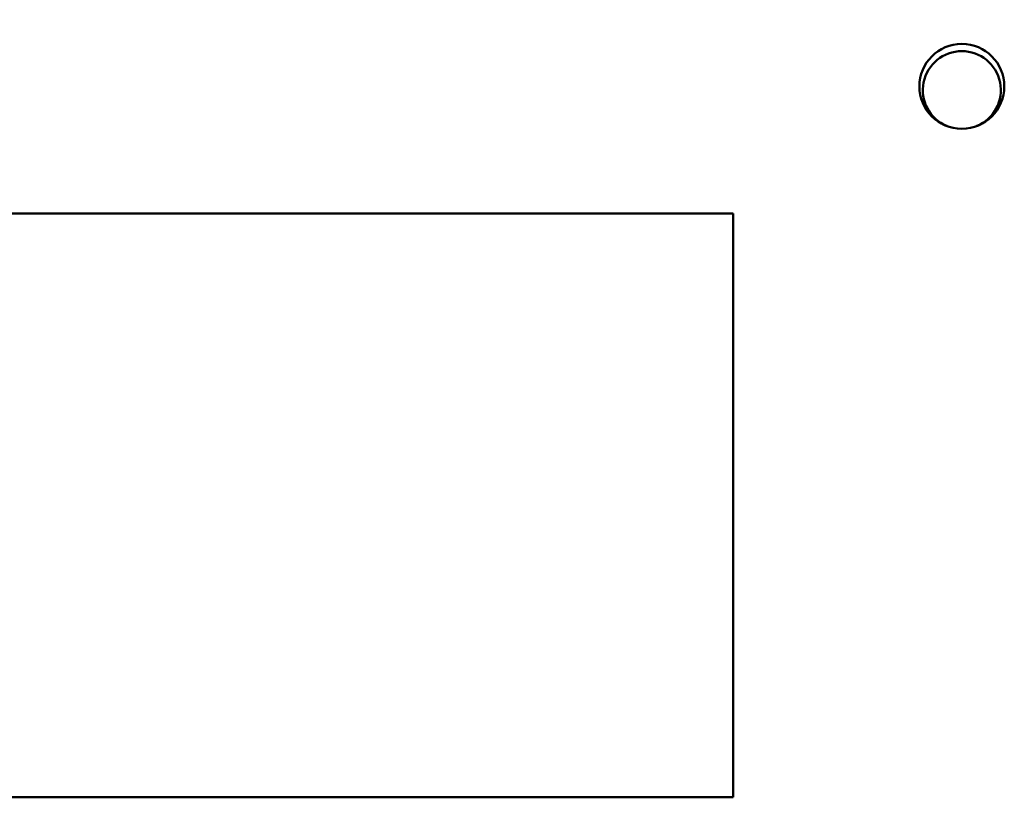
# Model space of a CAD drawing. Units: inches. Extents: x 2 to 86, y 1 to 67.
# Drawn here: x 8.8 to 10, y 32 to 32.9 of the extents above; entities that cross this region are included whole.
import ezdxf

# ---------------------------------------------------------------- set-up
doc = ezdxf.new("R2010")
doc.units = ezdxf.units.IN
doc.header["$LTSCALE"] = 4
doc.header["$MEASUREMENT"] = 0
doc.layers.add('Dimension (ANSI)', color=7, linetype='Continuous', lineweight=25)
doc.layers.add('Visible (ANSI)', color=7, linetype='Continuous', lineweight=50)
doc.styles.add('Note Text (ANSI)', font='tahoma.ttf')
doc.dimstyles.new('Default (ANSI)', dxfattribs={"dimscale": 4, "dimtxt": 0.12, "dimasz": 0.098425, "dimexe": 0.125, "dimexo": 0.0625, "dimgap": 0.031496, "dimtad": 0, "dimtih": 1, "dimtoh": 1, "dimrnd": 1e-08, "dimzin": 0, "dimdsep": 46, "dimtxsty": 'Note Text (ANSI)', "dimcen": 0.09, "dimdle": 0.393701, "dimclrd": 256, "dimclre": 256, "dimclrt": 256, "dimadec": 0, "dimazin": 1, "dimtfac": 1, "dimtofl": 0, "dimtmove": 0, "dimatfit": 3, "dimfxl": 1, "dimtolj": 1, "dimtzin": 4, "dimlwd": -1, "dimlwe": -1, "dimarcsym": 0})

# ---------------------------------------------------------------- blocks, each defined once
blk = doc.blocks.new('*D15')
at = {"layer": 'Defpoints', "color": 0, "transparency": 16777216}
for p in [(7.8706, 47.7876), (4.1325, 27.2876), (9.9379, 27.2876)]:
    blk.add_point(p, dxfattribs=at)
at = {"layer": 'Dimension (ANSI)', "transparency": 16777216}
for p, q in [((7.6206, 47.7876), (3.6325, 47.7876)), ((4.1325, 47.3939), (4.1325, 39.8566)), ((4.1325, 27.6813), (4.1325, 39.1046)), ((9.6879, 27.2876), (3.6325, 27.2876))]:
    blk.add_line(p, q, dxfattribs=at)
for points in [[(4.0669, 47.3939), (4.1981, 47.3939), (4.1325, 47.7876)], [(4.0669, 27.6813), (4.1981, 27.6813), (4.1325, 27.2876)]]:
    blk.add_solid(points, dxfattribs=at)
at = {"layer": 'Dimension (ANSI)', "transparency": 16777216, "insert": (3.3447, 39.7306), "char_height": 0.48, "attachment_point": 1, "style": 'Note Text (ANSI)'}
blk.add_mtext('\\A1;30.75', dxfattribs=at)
blk = doc.blocks.new('*D16')
at = {"layer": 'Defpoints', "color": 0, "transparency": 16777216}
for p in [(5.4812, 47.4543), (9.1659, 47.4543), (9.1646, 27.621)]:
    blk.add_point(p, dxfattribs=at)
at = {"layer": 'Dimension (ANSI)', "transparency": 16777216}
for p, q in [((8.9159, 47.4543), (4.9812, 47.4543)), ((5.4812, 47.0606), (5.4812, 37.9136)), ((5.4812, 28.0147), (5.4812, 37.1616)), ((8.9146, 27.621), (4.9812, 27.621))]:
    blk.add_line(p, q, dxfattribs=at)
for points in [[(5.4156, 47.0606), (5.5468, 47.0606), (5.4812, 47.4543)], [(5.4156, 28.0147), (5.5468, 28.0147), (5.4812, 27.621)]]:
    blk.add_solid(points, dxfattribs=at)
at = {"layer": 'Dimension (ANSI)', "transparency": 16777216, "insert": (4.6953, 37.7876), "char_height": 0.48, "attachment_point": 1, "style": 'Note Text (ANSI)'}
blk.add_mtext('\\A1;29.75', dxfattribs=at)

msp = doc.modelspace()

# ---------------------------------------------------------------- linework, layer by layer
at = {"layer": 'Visible (ANSI)'}
for p, q in [((8.2743, 32.6868), (9.6522, 32.6868)), ((9.6522, 32.6868), (9.6522, 31.9676)), ((9.6522, 31.9676), (8.2743, 31.9676))]:
    msp.add_line(p, q, dxfattribs=at)
msp.add_circle((9.9336, 32.8436), 0.0523, dxfattribs=at)
msp.add_arc((9.9336, 32.839), 0.048, 292.7982, 247.2018, dxfattribs=at)

# ---------------------------------------------------------------- dimensions: what is measured, and where the dimension line sits
at = {"layer": 'Dimension (ANSI)'}
for base, p1, p2, picture, middle in [((4.1325, 27.2876), (7.8706, 47.7876), (9.9379, 27.2876), '*D15', (4.1325, 39.4806)), ((5.4812, 47.4543), (9.1646, 27.621), (9.1659, 47.4543), '*D16', (5.4812, 37.5376))]:
    dim = msp.add_linear_dim(base=base, p1=p1, p2=p2, angle=90, dimstyle='Default (ANSI)', override={"dimgap": 0.031496, "dimdec": 2, "dimlfac": 1.5, "dimtol": 0, "dimlim": 0, "dimtp": 0, "dimtm": 0, "dimtdec": 2, "dimatfit": 1}, dxfattribs=at)
    dim.commit()
    dim.dimension.update_dxf_attribs({"geometry": picture, "text_midpoint": middle, "dimtype": 160})

doc.saveas('drawing.dxf')
